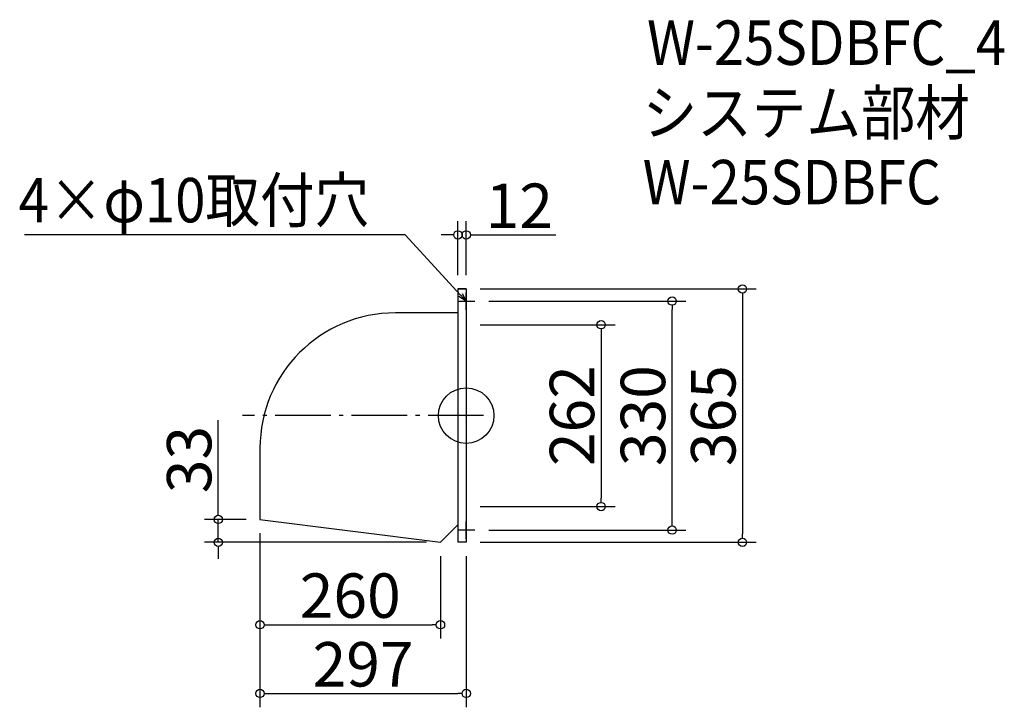
# Model space of a CAD drawing. Extents: x -520 to 898, y -65 to 926.
import ezdxf

# ---------------------------------------------------------------- set-up
doc = ezdxf.new("R2010")
doc.units = 0
doc.header["$LTSCALE"] = 20
doc.header["$MEASUREMENT"] = 0
doc.header["$PDMODE"] = 3
doc.header["$PDSIZE"] = -2
doc.linetypes.add('DASHDOT', pattern=[5.5, 4, -0.6, 0.3, -0.6])
doc.layers.get('0').update_dxf_attribs({"linetype": 'CONTINUOUS'})
for name, color, linetype in [('ARRANGE', 1, 'CONTINUOUS'), ('BASIS', 6, 'DASHDOT'), ('DETAIL', 5, 'CONTINUOUS'), ('ETC', 61, 'CONTINUOUS'), ('NOTE', 4, 'CONTINUOUS'), ('OUTLINE', 3, 'CONTINUOUS'), ('SIZE', 30, 'CONTINUOUS')]:
    doc.layers.add(name, color=color, linetype=linetype)
doc.styles.get("Standard").update_dxf_attribs({"font": 'SIMPLEX.shx', "width": 0.9, "height": 64, "bigfont": 'BIGFONT.shx'})

# ---------------------------------------------------------------- blocks, each defined once
blk = doc.blocks.new('_DOTBLANK')
at = {"color": 0, "linetype": 'ByBlock'}
blk.add_line((-0.5, 0), (-1, 0), dxfattribs=at)
blk.add_circle((0, 0), 0.5, dxfattribs=at)
blk = doc.blocks.new('_OPEN30')
at = {"color": 0, "linetype": 'ByBlock'}
for p, q in [((-1, 0.27), (0, 0)), ((0, 0), (-1, -0.27)), ((0, 0), (-1, 0))]:
    blk.add_line(p, q, dxfattribs=at)

msp = doc.modelspace()

# ---------------------------------------------------------------- linework, layer by layer
msp.add_line((86.3, 173), (86.3, 173))
at = {"layer": 'ARRANGE'}
msp.add_circle((123.3, 355.5), 40, dxfattribs=at)
msp.add_point((123.3, 355.5), dxfattribs=at)
at = {"layer": 'BASIS'}
msp.add_line((148.3, 355.5), (-198.7, 355.5), dxfattribs=at)
at = {"layer": 'DETAIL'}
for p, q in [((111.3, 538), (111.3, 173)), ((123.3, 538), (111.3, 538)), ((123.3, 538), (123.3, 173)), ((111.3, 503.6), (21.3, 503.6)), ((-173.7, 308.6), (-173.7, 206)), ((-173.7, 206), (86.3, 173)), ((86.3, 173), (111.3, 198)), ((123.3, 173), (111.3, 173))]:
    msp.add_line(p, q, dxfattribs=at)
msp.add_arc((21.3, 308.6), 195, 90, 180, dxfattribs=at)
at = {"layer": 'NOTE'}
for p, q in [((123.3, 508), (123.3, 533)), ((110.8, 520.5), (135.8, 520.5)), ((123.3, 178), (123.3, 203)), ((135.8, 190.5), (110.8, 190.5))]:
    msp.add_line(p, q, dxfattribs=at)
msp.add_lwpolyline([(115.2, 529.3), (35.4, 616), (-513.1, 616)], dxfattribs=at)
at = {"layer": 'OUTLINE'}
for p, q in [((111.3, 538), (111.3, 173)), ((111.3, 538), (123.3, 538)), ((123.3, 538), (123.3, 173)), ((111.3, 503.6), (21.3, 503.6)), ((-173.7, 308.6), (-173.7, 206)), ((-173.7, 206), (86.3, 173)), ((86.3, 173), (111.3, 198)), ((123.3, 173), (111.3, 173))]:
    msp.add_line(p, q, dxfattribs=at)
msp.add_arc((21.3, 308.6), 195, 90, 180, dxfattribs=at)
at = {"layer": 'SIZE'}
for p, q in [((111.3, 558), (111.3, 635.9)), ((123.3, 558), (123.3, 635.9)), ((99.3, 615.9), (87.3, 615.9)), ((135.3, 615.9), (252.3, 615.9)), ((143.3, 538), (541.2, 538)), ((521.2, 526), (521.2, 185)), ((155.8, 520.5), (439.9, 520.5)), ((419.9, 202.5), (419.9, 508.5)), ((143.3, 486.5), (337.7, 486.5)), ((317.7, 474.5), (317.7, 236.5)), ((-233.7, 218), (-233.7, 348.9)), ((143.3, 224.5), (337.7, 224.5)), ((-193.7, 206), (-253.7, 206)), ((-233.7, 173), (-233.7, 206)), ((-173.7, 186), (-173.7, -64.8)), ((-173.7, 186), (-173.7, 34.2)), ((155.8, 190.5), (439.9, 190.5)), ((66.3, 173), (-253.7, 173)), ((143.3, 173), (541.2, 173)), ((-233.7, 161), (-233.7, 149)), ((86.3, 153), (86.3, 34.2)), ((123.3, 153), (123.3, -64.8)), ((-161.7, 54.2), (74.3, 54.2)), ((-161.7, -44.8), (111.3, -44.8))]:
    msp.add_line(p, q, dxfattribs=at)

# ---------------------------------------------------------------- block references
at = {"layer": 'NOTE', "xscale": 11.99999999999906, "yscale": 12, "zscale": 12, "rotation": 312.6090116116846}
msp.add_blockref('_OPEN30', (123.3, 520.5), dxfattribs=at)
at = {"layer": 'SIZE', "xscale": 12, "yscale": 12, "zscale": 12}
for p in [(111.3, 615.9), (86.3, 54.2), (123.3, -44.8)]:
    msp.add_blockref('_DOTBLANK', p, dxfattribs=at)
for p, rotation in [((123.3, 615.9), 180), ((521.2, 538), 90), ((419.9, 520.5), 90), ((317.7, 486.5), 90), ((317.7, 224.5), 270), ((-233.7, 206), 270), ((419.9, 190.5), 270), ((521.2, 173), 270), ((-233.7, 173), 90), ((-173.7, 54.2), 180), ((-173.7, -44.8), 180)]:
    msp.add_blockref('_DOTBLANK', p, dxfattribs=dict(at, rotation=rotation))

# ---------------------------------------------------------------- texts
at = {"layer": 'ETC', "width": 0.9}
for s, p in [('W-25SDBFC_4', (383.8, 860.9)), ('システム部材', (377.5, 760)), ('W-25SDBFC', (377.5, 660))]:
    msp.add_text(s, height=64, dxfattribs=at).set_placement(p)
at = {"layer": 'NOTE', "width": 0.9}
msp.add_text('4×φ10取付穴', height=64, dxfattribs=at).set_placement((-521.4, 634))
at = {"layer": 'SIZE', "char_height": 64, "attachment_point": 5}
for s, insert in [('\\A1;12', (199.8, 657.9)), ('\\A1;260', (-43.7, 96.2)), ('\\A1;297', (-25.2, -2.8))]:
    msp.add_mtext(s, dxfattribs=dict(at, insert=insert))
at = {"layer": 'SIZE', "char_height": 64, "attachment_point": 5, "rotation": 90}
for s, insert in [('\\A1;262', (275.7, 355.5)), ('\\A1;330', (377.9, 355.5)), ('\\A1;365', (479.2, 355.5)), ('\\A1;33', (-275.7, 292.2))]:
    msp.add_mtext(s, dxfattribs=dict(at, insert=insert))

doc.saveas('drawing.dxf')
